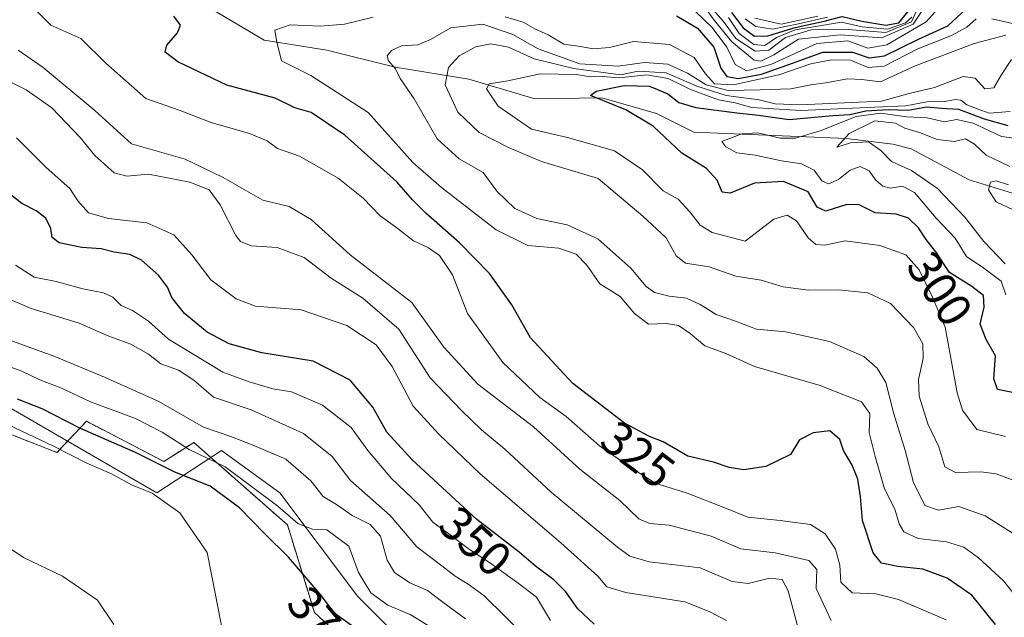
# Model space of a CAD drawing. Units: metres. Extents: x 597861 to 601330, y 4682851 to 4685213.
# Drawn here: x 599532 to 599737, y 4683003 to 4683128 of the extents above; entities that cross this region are included whole.
import ezdxf
from ezdxf.enums import TextEntityAlignment as Align

# ---------------------------------------------------------------- set-up
doc = ezdxf.new("R2010")
doc.units = ezdxf.units.M
doc.header["$MEASUREMENT"] = 0
doc.linetypes.add('TRAZOS', pattern=[0.75, 0.5, -0.25])
for name, color, linetype, lineweight in [('Arbolado forestal', 92, 'TRAZOS', 0), ('Arbolado forestal CxS', 92, 'Continuous', 0), ('Corriente natural lineal', 142, 'Continuous', 13), ('Curva de nivel maestra', 36, 'Continuous', 30), ('Curva de nivel normal', 36, 'Continuous', 0), ('Espacio natural protegido', 2, 'Continuous', 13), ('Espacio natural protegido CxS', 2, 'Continuous', 0), ('Roquedo', 95, 'Continuous', 0), ('Roquedo CxS', 135, 'Continuous', 0), ('Rótulo de curva de nivel directora', 19, 'Continuous', 0)]:
    doc.layers.add(name, color=color, linetype=linetype, lineweight=lineweight)
doc.styles.add('Arial', font='txt', dxfattribs={"height": 0.2})

# ---------------------------------------------------------------- blocks, each defined once
blk = doc.blocks.new('*U157')
at = {"layer": 'Espacio natural protegido CxS', "color": 2, "linetype": 'Continuous', "lineweight": 0}
blk.add_polyline3d([(599527.9689, 4682946.3277, 399.9138), (599534.7177, 4682931.4817, 399.2924), (599542.1405, 4682919.3357, 398.7792), (599554.9615, 4682913.2636, 398.1054), (599573.8555, 4682913.9365, 396.0007), (599584.6527, 4682921.3594, 392.2002), (599596.7978, 4682926.7582, 388.072), (599615.6937, 4682923.3841, 382.947), (599627.165, 4682937.554, 376.5337), (599639.3121, 4682948.3508, 369.353), (599646.7354, 4682964.5467, 370.1568), (599633.2395, 4682976.6927, 368.4524), (599602.1988, 4683007.7338, 371.5349), (599586.0041, 4683029.3268, 367.759), (599573.8572, 4683038.0999, 367.3245), (599560.361, 4683029.327, 379.0455), (599529.9942, 4683046.8732, 376.8151)], dxfattribs=at)
blk = doc.blocks.new('*U159')
at = {"layer": 'Espacio natural protegido', "color": 2, "linetype": 'Continuous', "lineweight": 13}
blk.add_polyline3d([(599527.97, 4682946.33, 399.91), (599534.72, 4682931.48, 399.29), (599542.14, 4682919.34, 398.78), (599554.96, 4682913.26, 398.11), (599573.86, 4682913.94, 396), (599584.65, 4682921.36, 392.2), (599596.8, 4682926.76, 388.07), (599615.69, 4682923.38, 382.95), (599627.16, 4682937.55, 376.53), (599639.31, 4682948.35, 369.35), (599646.74, 4682964.55, 370.16), (599633.24, 4682976.69, 368.45), (599602.2, 4683007.73, 371.53), (599586, 4683029.33, 367.76), (599573.86, 4683038.1, 367.32), (599560.36, 4683029.33, 379.05), (599529.99, 4683046.87, 376.81)], dxfattribs=at)
blk = doc.blocks.new('*U161')
at = {"layer": 'Curva de nivel normal', "color": 36, "linetype": 'Continuous', "lineweight": 0}
for points in [[(599725.01, 4683002.8, 330), (599715.08, 4683007.06, 330), (599710.37, 4683008.24, 330), (599705.44, 4683008.46, 330), (599703.07, 4683010.65, 330), (599702.84, 4683014.23, 330), (599701.94, 4683017.56, 330), (599699.79, 4683020.74, 330), (599696.72, 4683022.67, 330), (599690.39, 4683023.56, 330), (599683.62, 4683024.19, 330), (599678.85, 4683026.16, 330), (599670.96, 4683029.24, 330), (599664.3, 4683031.33, 330), (599658.86, 4683034.82, 330), (599652.72, 4683039.11, 330), (599645.73, 4683045.26, 330), (599640.24, 4683049.17, 330), (599632.52, 4683056.46, 330), (599625.14, 4683066.75, 330), (599622.01, 4683074.76, 330), (599619.31, 4683078.82, 330), (599617.01, 4683080.43, 330), (599613.9, 4683081.85, 330), (599610.13, 4683084.78, 330), (599606.98, 4683087.08, 330), (599603.43, 4683090.78, 330), (599598.19, 4683094.94, 330), (599590.15, 4683099.55, 330), (599585.52, 4683101.16, 330), (599583.34, 4683102.72, 330), (599579.66, 4683104.28, 330), (599571.72, 4683106.56, 330), (599565.04, 4683109.15, 330), (599558.08, 4683111.57, 330), (599549.69, 4683118.97, 330), (599544.48, 4683124.1, 330), (599538.25, 4683126.86, 330), (599534.93, 4683130.21, 330)], [(599671.04, 4683131.32, 330), (599676.19, 4683126.39, 330), (599679.3, 4683122.28, 330), (599681.03, 4683118.68, 330), (599683.4, 4683117.33, 330), (599688.43, 4683118.65, 330), (599698.03, 4683123.02, 330), (599704.49, 4683123.62, 330), (599708.7, 4683122.09, 330), (599712.67, 4683122.75, 330), (599720.85, 4683127.58, 330), (599723.98, 4683131.05, 330)]]:
    blk.add_polyline3d(points, dxfattribs=at)
blk = doc.blocks.new('*U162')
at = {"layer": 'Curva de nivel normal', "color": 36, "linetype": 'Continuous', "lineweight": 0}
blk.add_polyline3d([(599551.41, 4683001.83, 385), (599547.94, 4683006.89, 385), (599540.66, 4683011.94, 385), (599532.53, 4683015.81, 385), (599529.75, 4683017.7, 385)], dxfattribs=at)
blk = doc.blocks.new('*U169')
at = {"layer": 'Curva de nivel normal', "color": 36, "linetype": 'Continuous', "lineweight": 0}
blk.add_polyline3d([(599618.42, 4683000.72, 370), (599613.19, 4683003.89, 370), (599608.56, 4683005.84, 370), (599605, 4683008.46, 370), (599602.4, 4683012.71, 370), (599600.4, 4683018.19, 370), (599595.82, 4683021.59, 370), (599592.83, 4683021.74, 370), (599589.78, 4683022.89, 370), (599585.58, 4683026.53, 370), (599574.58, 4683034.76, 370), (599567.11, 4683038.31, 370), (599561.44, 4683041.95, 370), (599555.88, 4683044.79, 370), (599546.48, 4683048.26, 370), (599540.33, 4683051.24, 370), (599535.93, 4683052.89, 370), (599532.18, 4683054.72, 370), (599524.38, 4683057.48, 370)], dxfattribs=at)
blk = doc.blocks.new('*U177')
at = {"layer": 'Curva de nivel normal', "color": 36, "linetype": 'Continuous', "lineweight": 0}
blk.add_polyline3d([(599529.38, 4683043.5, 380), (599538.77, 4683039.05, 380), (599545.73, 4683035.52, 380), (599550.9, 4683033.28, 380), (599555.1, 4683030.95, 380), (599559.4, 4683029.21, 380), (599565.14, 4683025.13, 380), (599570.87, 4683016.86, 380), (599572.58, 4683008.04, 380), (599574.93, 4682995.88, 380)], dxfattribs=at)

msp = doc.modelspace()

# ---------------------------------------------------------------- linework, layer by layer
at = {"layer": 'Arbolado forestal', "color": 92, "linetype": 'TRAZOS', "lineweight": 0}
msp.add_polyline3d([(599600.25, 4682997.78, 376.42), (599593.22, 4683004.36, 376.93), (599587.6, 4683022.61, 371.7), (599568.04, 4683039.82, 367.66), (599566.31, 4683038.71, 369.23), (599561.8, 4683035.83, 373.42), (599555.7, 4683039.01, 373.82), (599545.68, 4683044.24, 373.21), (599539.52, 4683037.71, 380.48), (599526.02, 4683043.03, 381.46)], dxfattribs=at)
at = {"layer": 'Arbolado forestal CxS', "color": 92, "linetype": 'Continuous', "lineweight": 0}
msp.add_polyline3d([(599526.02, 4683043.03, 381.46), (599539.52, 4683037.71, 380.48), (599545.68, 4683044.24, 373.21), (599555.7, 4683039.01, 373.82), (599561.8, 4683035.83, 373.42), (599566.31, 4683038.71, 369.23), (599568.04, 4683039.82, 367.66), (599587.6, 4683022.61, 371.7), (599593.22, 4683004.36, 376.93), (599600.26, 4682997.78, 376.42)], dxfattribs=at)
at = {"layer": 'Corriente natural lineal', "color": 142, "linetype": 'Continuous', "lineweight": 13}
msp.add_polyline3d([(599567.56, 4683132.78, 321.52), (599582.73, 4683123.78, 320.15), (599595.8, 4683121.64, 318.92), (599610.08, 4683118.14, 314.32), (599625.45, 4683115.64, 307.13), (599639.23, 4683111.48, 302.62), (599653.19, 4683111.7, 300.06), (599664.61, 4683108.44, 298.1), (599672.42, 4683104.53, 296.75), (599704.26, 4683103.22, 290.11), (599713.92, 4683102.02, 288.33), (599717.72, 4683101.07, 287.88), (599729.81, 4683094.59, 286.18), (599738.87, 4683091.82, 284.62)], dxfattribs=at)
at = {"layer": 'Curva de nivel maestra', "color": 36, "linetype": 'Continuous', "lineweight": 30}
for points in [[(599668.75, 4683128.85, 325), (599673.17, 4683126.26, 325), (599676.59, 4683122.3, 325), (599677.99, 4683117.92, 325), (599679.24, 4683116.18, 325), (599681.62, 4683115.76, 325), (599686.51, 4683116.65, 325), (599692.95, 4683118.92, 325), (599699.28, 4683121.26, 325), (599705.51, 4683121.26, 325), (599708.95, 4683120.07, 325), (599712.18, 4683120.48, 325), (599719.23, 4683123.93, 325), (599725.36, 4683126.77, 325), (599729.23, 4683130.3, 325)], [(599680.22, 4683129.5, 350), (599682.7, 4683126.32, 350), (599685.01, 4683124.6, 350), (599687.81, 4683124.65, 350), (599693.5, 4683126.42, 350), (599699.6, 4683127.69, 350), (599703.3, 4683128.66, 350), (599707.43, 4683127.72, 350), (599712.43, 4683126.85, 350), (599715.14, 4683127.33, 350), (599717.05, 4683129.68, 350)], [(599735.32, 4683001.81, 325), (599730.38, 4683007.96, 325), (599725.21, 4683011.48, 325), (599720.18, 4683013.35, 325), (599714.96, 4683013.94, 325), (599711.53, 4683014.61, 325), (599709.81, 4683016.79, 325), (599707.59, 4683023.54, 325), (599707.18, 4683028.54, 325), (599706.58, 4683032.18, 325), (599705.4, 4683035.08, 325), (599703.6, 4683038.14, 325), (599702.85, 4683040.44, 325), (599700.77, 4683042.22, 325), (599697.27, 4683041.81, 325), (599694.43, 4683040.38, 325), (599692.57, 4683037.28, 325), (599687.41, 4683034.82, 325), (599682.8, 4683034.12, 325), (599679.77, 4683034.57, 325), (599676.52, 4683035.71, 325), (599671.1, 4683036.97, 325), (599666.02, 4683039.97, 325), (599663.11, 4683041.06, 325), (599657.93, 4683043.87, 325), (599647.15, 4683052.1, 325), (599638.31, 4683061.63, 325), (599634.41, 4683068.51, 325), (599629.73, 4683075.05, 325), (599623.53, 4683081.48, 325), (599616.44, 4683087.66, 325), (599613.67, 4683090.41, 325), (599610.44, 4683094.22, 325), (599599.56, 4683103.9, 325), (599592.58, 4683108.67, 325), (599589.16, 4683109.66, 325), (599585.01, 4683111.63, 325), (599574.95, 4683114.35, 325), (599564.74, 4683119.21, 325), (599562.08, 4683121.22, 325), (599562.47, 4683122.72, 325), (599564.64, 4683125.27, 325), (599565.31, 4683126.86, 325), (599563.9, 4683128.78, 325)], [(599738.88, 4683050.21, 300), (599735.72, 4683050.88, 300), (599734.96, 4683053.08, 300), (599735.35, 4683057.86, 300), (599733.35, 4683061.29, 300), (599732.12, 4683064.52, 300), (599732.93, 4683068.07, 300), (599732.84, 4683070.44, 300), (599730.36, 4683072.37, 300), (599725.71, 4683075.25, 300), (599722.9, 4683079.57, 300), (599720.86, 4683082.14, 300), (599719.24, 4683084.58, 300), (599717.15, 4683086.58, 300), (599714.58, 4683087.47, 300), (599710.25, 4683087.75, 300), (599706.87, 4683089.39, 300), (599704.34, 4683089.43, 300), (599699.94, 4683088.04, 300), (599698.12, 4683088.91, 300), (599696.27, 4683092.12, 300), (599691.09, 4683094.28, 300), (599685.06, 4683093.92, 300), (599679.96, 4683091.83, 300), (599678.28, 4683092.04, 300), (599677.26, 4683094.54, 300), (599675.01, 4683096.96, 300), (599669.88, 4683100.16, 300), (599663.87, 4683105.81, 300), (599658.17, 4683109.22, 300), (599650.85, 4683112.22, 300), (599652.03, 4683113.1, 300), (599657.88, 4683114.27, 300), (599663.17, 4683114.12, 300), (599666.96, 4683112.57, 300), (599669.25, 4683110.77, 300), (599672.78, 4683109.68, 300), (599681.38, 4683108.56, 300), (599685.85, 4683108.13, 300), (599692.27, 4683107.23, 300), (599701.4, 4683108.06, 300), (599704.95, 4683108.24, 300), (599708.24, 4683109.02, 300), (599712.9, 4683109.29, 300), (599717.1, 4683109.17, 300), (599720.92, 4683109.86, 300), (599724.03, 4683109.55, 300), (599727.58, 4683109.36, 300), (599732.96, 4683107.32, 300), (599737.88, 4683105.92, 300)], [(599651.59, 4683001.87, 350), (599648.15, 4683005.1, 350), (599645.68, 4683008.63, 350), (599643.21, 4683011.16, 350), (599639.36, 4683013.98, 350), (599635.92, 4683016.92, 350), (599627.11, 4683023.72, 350), (599613.63, 4683036.16, 350), (599608.36, 4683041.96, 350), (599605.44, 4683047.18, 350), (599600.69, 4683052.82, 350), (599593, 4683056.74, 350), (599582.23, 4683058.51, 350), (599575.42, 4683060.37, 350), (599570.87, 4683062.82, 350), (599566.11, 4683066.72, 350), (599563.46, 4683070.08, 350), (599562.57, 4683072.18, 350), (599560.71, 4683074.72, 350), (599557.18, 4683077.86, 350), (599554.7, 4683079.05, 350), (599551.44, 4683079.5, 350), (599548.76, 4683080.2, 350), (599544.68, 4683080.5, 350), (599539.96, 4683081.48, 350), (599538.5, 4683082.58, 350), (599538.24, 4683084.43, 350), (599537.18, 4683086.58, 350), (599535.15, 4683088.15, 350), (599532.2, 4683089.69, 350), (599526.47, 4683094.14, 350)], [(599601.76, 4683001.07, 375), (599597.47, 4683004.11, 375), (599594.41, 4683008.13, 375), (599587.85, 4683015.88, 375), (599582.86, 4683020.72, 375), (599577.61, 4683026.14, 375), (599571.48, 4683030.67, 375), (599564.11, 4683033.6, 375), (599555.91, 4683037.75, 375), (599544.26, 4683042.76, 375), (599536.44, 4683046.8, 375), (599531.26, 4683048.87, 375)]]:
    msp.add_polyline3d(points, dxfattribs=at)
at = {"layer": 'Curva de nivel normal', "color": 36, "linetype": 'Continuous', "lineweight": 0}
for points in [[(599674.58, 4683130.69, 335), (599676.62, 4683127.9, 335), (599680.31, 4683123.42, 335), (599684.95, 4683119.57, 335), (599686.37, 4683119.39, 335), (599689.05, 4683120.66, 335), (599694.2, 4683123.97, 335), (599702.92, 4683124.83, 335), (599711.59, 4683124.2, 335), (599718.16, 4683127.11, 335), (599720.48, 4683130.63, 335)], [(599719.29, 4683130.75, 340), (599717.81, 4683127.54, 340), (599712.45, 4683125.36, 340), (599703.7, 4683126.05, 340), (599696.85, 4683125.87, 340), (599691.5, 4683124.32, 340), (599688.02, 4683121.68, 340), (599685.15, 4683121.43, 340), (599681.18, 4683124.12, 340), (599678.54, 4683127.62, 340), (599675.86, 4683130.68, 340)], [(599605.5, 4683128.55, 320), (599599.53, 4683127.11, 320), (599594.43, 4683126.65, 320), (599588.18, 4683126.98, 320), (599584.98, 4683125.86, 320), (599585.33, 4683123.7, 320), (599586.36, 4683119.44, 320), (599592.48, 4683116.4, 320), (599604.41, 4683108.63, 320), (599613.76, 4683098.23, 320), (599619.74, 4683093.02, 320), (599631.18, 4683084.16, 320), (599637.77, 4683080.93, 320), (599644.24, 4683080.36, 320), (599647.82, 4683079.13, 320), (599650.07, 4683076.81, 320), (599652.8, 4683072.93, 320), (599657.03, 4683070.29, 320), (599660.03, 4683066.7, 320), (599662.95, 4683064.49, 320), (599666.69, 4683064.63, 320), (599669.18, 4683064.22, 320), (599671.61, 4683062.56, 320), (599674.7, 4683059.98, 320), (599679.08, 4683058.36, 320), (599685.02, 4683055.63, 320), (599698.73, 4683051.68, 320), (599707.38, 4683048.28, 320), (599709.1, 4683045.88, 320), (599708.97, 4683041.87, 320), (599710.25, 4683036.86, 320), (599712.18, 4683030.13, 320), (599714.29, 4683025.9, 320), (599715.21, 4683022.82, 320), (599716.21, 4683021.16, 320), (599719.18, 4683019.8, 320), (599725.11, 4683019.06, 320), (599728.69, 4683017.97, 320), (599731.76, 4683015.72, 320), (599736.98, 4683010.94, 320), (599741.07, 4683005.77, 320)], [(599731.32, 4683128.21, 320), (599729.32, 4683126.49, 320), (599726.15, 4683124.74, 320), (599719.1, 4683121.94, 320), (599712.1, 4683118.3, 320), (599708.77, 4683118.06, 320), (599705.1, 4683119.57, 320), (599701.1, 4683119.67, 320), (599696.78, 4683118.81, 320), (599690.15, 4683116.49, 320), (599680.69, 4683114.46, 320), (599676.7, 4683114.65, 320), (599674.82, 4683116.7, 320), (599672.46, 4683120.12, 320), (599667.32, 4683122.86, 320), (599659.83, 4683123.47, 320), (599654.77, 4683122.21, 320), (599651.35, 4683121.95, 320), (599648.77, 4683122.46, 320), (599645.24, 4683122.89, 320), (599641.98, 4683124.86, 320), (599639.24, 4683126.14, 320), (599636.75, 4683127.49, 320), (599633.04, 4683128.61, 320)], [(599717.86, 4683128.58, 345), (599716.57, 4683127.38, 345), (599712.78, 4683126.05, 345), (599707.49, 4683126.56, 345), (599703.18, 4683127.5, 345), (599699.03, 4683126.84, 345), (599693.55, 4683125.88, 345), (599689.65, 4683124.3, 345), (599687.17, 4683122.64, 345), (599684.91, 4683122.83, 345), (599681.83, 4683125.11, 345), (599679.64, 4683128.47, 345)], [(599700.26, 4683128.54, 355), (599694.23, 4683127.18, 355), (599688.77, 4683126.05, 355), (599685.29, 4683126.57, 355), (599683.1, 4683128.21, 355)], [(599698.26, 4683128.76, 360), (599690.6, 4683127.11, 360), (599685.1, 4683128.37, 360)], [(599738.86, 4683127.26, 320), (599734.57, 4683128.18, 320)], [(599742.02, 4683018.96, 315), (599733.2, 4683024.48, 315), (599727.66, 4683026.44, 315), (599723.45, 4683025.69, 315), (599720.56, 4683026.67, 315), (599718.2, 4683031.48, 315), (599716.5, 4683038.12, 315), (599714.1, 4683045.81, 315), (599712.41, 4683052.34, 315), (599710.66, 4683055.34, 315), (599707.87, 4683057.74, 315), (599700.71, 4683060.9, 315), (599691.61, 4683062.88, 315), (599685.43, 4683063.46, 315), (599681.06, 4683065.11, 315), (599677.04, 4683066.48, 315), (599673.73, 4683068.62, 315), (599670.85, 4683069.9, 315), (599667.22, 4683070.36, 315), (599664.18, 4683071.1, 315), (599662.42, 4683072.36, 315), (599659.25, 4683076.2, 315), (599652.38, 4683082.32, 315), (599645.95, 4683085.23, 315), (599639.62, 4683086.56, 315), (599635.04, 4683088.65, 315), (599631.32, 4683092.27, 315), (599628.41, 4683096.11, 315), (599623.43, 4683098.98, 315), (599618.84, 4683103.16, 315), (599614.01, 4683111.53, 315), (599611.12, 4683115.74, 315), (599610.14, 4683117.75, 315), (599608.67, 4683119.42, 315), (599608.4, 4683120.46, 315), (599609.29, 4683121.62, 315), (599611.43, 4683122.54, 315), (599614.77, 4683122.79, 315), (599617.43, 4683123.86, 315), (599621.67, 4683126.3, 315), (599628.38, 4683127.12, 315), (599634.63, 4683124.92, 315), (599639.91, 4683121.94, 315), (599648.59, 4683118.82, 315), (599656.57, 4683118.32, 315), (599662.12, 4683119.12, 315), (599666.94, 4683118.76, 315), (599671.06, 4683116.87, 315), (599674.93, 4683114.41, 315), (599679.58, 4683113.25, 315), (599686.2, 4683113.39, 315), (599692.62, 4683113.56, 315), (599696.8, 4683114.46, 315), (599699.91, 4683114.84, 315), (599704.47, 4683115.68, 315), (599707.43, 4683115.56, 315), (599711.36, 4683115.03, 315), (599718.42, 4683118.32, 315), (599730.9, 4683123.06, 315), (599737.49, 4683124.76, 315)], [(599701.05, 4683002.66, 335), (599697.89, 4683009.33, 335), (599698.02, 4683013.3, 335), (599696.4, 4683015.15, 335), (599689.32, 4683016.8, 335), (599682.22, 4683017.63, 335), (599675.98, 4683020.26, 335), (599667.24, 4683022.58, 335), (599663.22, 4683022.9, 335), (599660.92, 4683023.89, 335), (599656.94, 4683027.71, 335), (599648.63, 4683034.24, 335), (599638.92, 4683043.05, 335), (599627.29, 4683051.96, 335), (599620.2, 4683059.66, 335), (599613.54, 4683068.99, 335), (599600.66, 4683078.97, 335), (599592.55, 4683086.34, 335), (599587.93, 4683089.03, 335), (599582.46, 4683090.34, 335), (599574.18, 4683095.12, 335), (599566.24, 4683098.9, 335), (599555.06, 4683102.13, 335), (599547.4, 4683109.07, 335), (599536.65, 4683118.05, 335), (599531.41, 4683121.65, 335)], [(599738.66, 4683119.68, 310), (599736.5, 4683116.44, 310), (599734.95, 4683113.8, 310), (599733.08, 4683113.62, 310), (599731.1, 4683115.82, 310), (599728.58, 4683116.19, 310), (599722.57, 4683113.85, 310), (599717.3, 4683112.61, 310), (599711.53, 4683111.04, 310), (599705.37, 4683110.76, 310), (599694.51, 4683110.23, 310), (599689.37, 4683110.47, 310), (599686.03, 4683111.27, 310), (599679.15, 4683112.17, 310), (599673.03, 4683114.17, 310), (599666.6, 4683116.91, 310), (599660.79, 4683117.31, 310), (599657.1, 4683116.5, 310), (599647.38, 4683117.84, 310), (599639.08, 4683119.88, 310), (599633.69, 4683122.3, 310), (599630.01, 4683123, 310), (599626.9, 4683122.38, 310), (599623.43, 4683120.45, 310), (599621.22, 4683118.03, 310), (599620.54, 4683114.45, 310), (599623.14, 4683108.74, 310), (599627.58, 4683104.47, 310), (599633.75, 4683101.32, 310), (599640.62, 4683098.42, 310), (599652.42, 4683094.92, 310), (599661.73, 4683087.06, 310), (599666.62, 4683082.51, 310), (599668.7, 4683078.72, 310), (599670.62, 4683077.23, 310), (599675.58, 4683076.48, 310), (599681.12, 4683074.51, 310), (599686.42, 4683073.64, 310), (599691.01, 4683072.29, 310), (599696.29, 4683071.57, 310), (599702.57, 4683071.66, 310), (599708.68, 4683071.05, 310), (599713.43, 4683068.81, 310), (599718.3, 4683063.7, 310), (599720.16, 4683060.4, 310), (599720.26, 4683057.35, 310), (599719.29, 4683052.94, 310), (599719.38, 4683049.48, 310), (599721.2, 4683043.7, 310), (599723.5, 4683038.91, 310), (599724.78, 4683034.72, 310), (599726.99, 4683033.51, 310), (599732.26, 4683033.68, 310), (599735.43, 4683033.3, 310), (599739.67, 4683031.66, 310)], [(599528.05, 4683115.88, 340), (599533.09, 4683113.41, 340), (599538.46, 4683109.63, 340), (599544.34, 4683103.46, 340), (599547.39, 4683099.67, 340), (599551.48, 4683096.1, 340), (599554.1, 4683095.34, 340), (599558.6, 4683095.76, 340), (599567.24, 4683094.15, 340), (599571.24, 4683092.52, 340), (599573.58, 4683089.41, 340), (599576.84, 4683082.99, 340), (599577.81, 4683081.74, 340), (599580.03, 4683080.86, 340), (599585.44, 4683080.49, 340), (599591.08, 4683078.43, 340), (599596.69, 4683074.07, 340), (599603.3, 4683069.91, 340), (599610.86, 4683063.46, 340), (599617.39, 4683053.28, 340), (599623.95, 4683046.41, 340), (599628.07, 4683042.48, 340), (599632.92, 4683038.4, 340), (599642.62, 4683029.44, 340), (599656.44, 4683017.95, 340), (599659.05, 4683016.06, 340), (599663.08, 4683014.9, 340), (599673.69, 4683013.67, 340), (599680.41, 4683010.78, 340), (599683.7, 4683010.38, 340), (599688.15, 4683011.52, 340), (599690.81, 4683011.2, 340), (599692.05, 4683008.85, 340), (599694, 4683001.56, 340)], [(599737.43, 4683041.03, 305), (599731.41, 4683042.49, 305), (599728.45, 4683046.55, 305), (599727.31, 4683050.18, 305), (599724.82, 4683063.89, 305), (599722.17, 4683070.14, 305), (599719.43, 4683075.82, 305), (599716.58, 4683078.95, 305), (599711.22, 4683080.92, 305), (599703.99, 4683081.86, 305), (599699.73, 4683081, 305), (599697.82, 4683081.1, 305), (599696.24, 4683082.52, 305), (599693.78, 4683086.06, 305), (599691.84, 4683087.23, 305), (599689.1, 4683086.39, 305), (599683.1, 4683081.81, 305), (599676.24, 4683083.63, 305), (599673.74, 4683085.13, 305), (599671.52, 4683087.94, 305), (599669.15, 4683090.56, 305), (599666.02, 4683092.3, 305), (599661.67, 4683096.68, 305), (599655.86, 4683100.66, 305), (599646.06, 4683103.46, 305), (599638.5, 4683105.16, 305), (599631.55, 4683109.96, 305), (599629.12, 4683113.57, 305), (599629.72, 4683114.61, 305), (599633.57, 4683115.27, 305), (599640.35, 4683116.72, 305), (599647.94, 4683116.55, 305), (599650.85, 4683116.13, 305), (599653.24, 4683116.18, 305), (599656.84, 4683115.87, 305), (599662.58, 4683116.49, 305), (599667.05, 4683115.74, 305), (599671.56, 4683113.51, 305), (599674.89, 4683112.3, 305), (599677.5, 4683111.32, 305), (599681.03, 4683110.68, 305), (599684.5, 4683109.72, 305), (599694.72, 4683109.04, 305), (599710.14, 4683109.79, 305), (599716.63, 4683110.05, 305), (599720.99, 4683110.9, 305), (599724.77, 4683110.96, 305), (599726.94, 4683111.36, 305), (599728.11, 4683111.24, 305), (599729.32, 4683110.27, 305), (599731.7, 4683109.32, 305), (599733.97, 4683108.55, 305), (599738.37, 4683108.86, 305)], [(599739.2, 4683103.29, 295), (599736.6, 4683103.66, 295), (599730.66, 4683106.45, 295), (599727.19, 4683107.18, 295), (599724.66, 4683106.7, 295), (599721.07, 4683107.53, 295), (599716.77, 4683107.72, 295), (599711.43, 4683108.55, 295), (599706.26, 4683107.85, 295), (599698.75, 4683104.84, 295), (599693.6, 4683103.28, 295), (599690.43, 4683103.32, 295), (599685.77, 4683104.4, 295), (599682.38, 4683104.23, 295), (599678.21, 4683102.63, 295), (599679.04, 4683101.52, 295), (599681.37, 4683100.23, 295), (599685.18, 4683099.72, 295), (599690.65, 4683098.56, 295), (599694.84, 4683097.94, 295), (599697.47, 4683096.64, 295), (599699.06, 4683094.41, 295), (599700.5, 4683093.8, 295), (599702.6, 4683094.67, 295), (599705.01, 4683096.6, 295), (599707.1, 4683097.39, 295), (599708.97, 4683096.48, 295), (599710.36, 4683094.56, 295), (599711.8, 4683093.27, 295), (599713.4, 4683092.9, 295), (599715.92, 4683093.26, 295), (599718.39, 4683091.94, 295), (599722.92, 4683086.6, 295), (599726.88, 4683082.43, 295), (599729.3, 4683078.62, 295), (599732.9, 4683076.18, 295), (599736.5, 4683073.46, 295), (599737.48, 4683070.63, 295)], [(599738.34, 4683097.42, 290), (599733.35, 4683099.72, 290), (599730.91, 4683102.05, 290), (599729.08, 4683103.14, 290), (599726.77, 4683102.6, 290), (599723.15, 4683103.05, 290), (599719.46, 4683104.48, 290), (599716.44, 4683105.38, 290), (599714.48, 4683106.43, 290), (599710.17, 4683106.9, 290), (599704.79, 4683104.26, 290), (599702.2, 4683101.43, 290), (599705.07, 4683102.35, 290), (599708.84, 4683102.52, 290), (599711.38, 4683100.72, 290), (599713.59, 4683098.41, 290), (599717.77, 4683096.53, 290), (599723.24, 4683092.83, 290), (599728.91, 4683086.79, 290), (599732.88, 4683081.76, 290), (599737.36, 4683077.07, 290)], [(599531.05, 4683103.38, 345), (599537.26, 4683097.18, 345), (599542.18, 4683092.8, 345), (599543.86, 4683090.21, 345), (599546.13, 4683087.7, 345), (599550.26, 4683086.56, 345), (599558.28, 4683085.62, 345), (599563.91, 4683083.12, 345), (599567.65, 4683078.93, 345), (599571.59, 4683073.71, 345), (599576.87, 4683069.81, 345), (599580.97, 4683068.25, 345), (599590.48, 4683067.49, 345), (599600.01, 4683064.22, 345), (599606.1, 4683060.2, 345), (599609.47, 4683055.68, 345), (599613.84, 4683047.4, 345), (599619.2, 4683041.57, 345), (599627.81, 4683033.29, 345), (599644.62, 4683018.88, 345), (599652.33, 4683011.92, 345), (599654.24, 4683009.68, 345), (599658.2, 4683008.51, 345), (599670.52, 4683006.59, 345), (599675.57, 4683004.55, 345), (599679.2, 4683002.68, 345)], [(599739.15, 4683088.25, 285), (599735.48, 4683090.02, 285), (599733.83, 4683092.53, 285), (599734.28, 4683094.14, 285), (599735.45, 4683094.39, 285), (599738.05, 4683093.58, 285)], [(599530.9, 4683076.8, 355), (599534.78, 4683074.28, 355), (599539.35, 4683073.42, 355), (599544.88, 4683071.88, 355), (599549.21, 4683071.03, 355), (599551.16, 4683070.1, 355), (599552.89, 4683068.37, 355), (599555.26, 4683067.31, 355), (599558.64, 4683065.12, 355), (599562.81, 4683061.38, 355), (599574.15, 4683054.47, 355), (599579.64, 4683052.48, 355), (599584.57, 4683051.01, 355), (599588.44, 4683050.36, 355), (599594.93, 4683047.59, 355), (599600.87, 4683042.94, 355), (599604.36, 4683038.1, 355), (599609.3, 4683032.29, 355), (599615.1, 4683026.77, 355), (599617.9, 4683023.16, 355), (599621.3, 4683020.78, 355), (599625.58, 4683017.5, 355), (599629.77, 4683014.75, 355), (599635.73, 4683010.44, 355), (599639.56, 4683007.5, 355), (599642.45, 4683002.64, 355)], [(599528.78, 4683070.06, 360), (599534.12, 4683067.73, 360), (599544.12, 4683064.73, 360), (599550.32, 4683061.96, 360), (599554.94, 4683060.33, 360), (599558.59, 4683058.23, 360), (599561.21, 4683056.25, 360), (599564.87, 4683054.88, 360), (599568.09, 4683052.8, 360), (599572.14, 4683049.25, 360), (599580.01, 4683046.61, 360), (599590.93, 4683041.7, 360), (599596.94, 4683036.89, 360), (599600.77, 4683031.87, 360), (599609.04, 4683024.58, 360), (599614.59, 4683018.02, 360), (599619.82, 4683014.1, 360), (599622.61, 4683011.89, 360), (599625.32, 4683010.27, 360), (599628.58, 4683007.86, 360), (599637.66, 4682998.94, 360)], [(599624.75, 4683003.03, 365), (599620.05, 4683006.46, 365), (599616.8, 4683008.94, 365), (599613.11, 4683010.52, 365), (599609.93, 4683012.66, 365), (599608.39, 4683015.25, 365), (599607.02, 4683020.27, 365), (599604.87, 4683022.66, 365), (599601.08, 4683024.54, 365), (599597.85, 4683026.84, 365), (599595.06, 4683028.52, 365), (599592.47, 4683031.8, 365), (599587.24, 4683036.36, 365), (599580.6, 4683039.21, 365), (599575.79, 4683041.07, 365), (599570.06, 4683043, 365), (599560.74, 4683048.36, 365), (599549.46, 4683053.4, 365), (599539.1, 4683057.78, 365), (599522.3, 4683063.81, 365)]]:
    msp.add_polyline3d(points, dxfattribs=at)
at = {"layer": 'Roquedo', "color": 95, "linetype": 'Continuous', "lineweight": 0}
msp.add_polyline3d([(599600.25, 4682997.78, 376.42), (599593.22, 4683004.36, 376.93), (599587.6, 4683022.61, 371.7), (599568.04, 4683039.82, 367.66), (599566.31, 4683038.71, 369.23), (599561.8, 4683035.83, 373.42), (599555.7, 4683039.01, 373.82), (599545.68, 4683044.24, 373.21), (599539.52, 4683037.71, 380.48), (599526.02, 4683043.03, 381.46)], dxfattribs=at)
at = {"layer": 'Roquedo CxS', "color": 135, "linetype": 'Continuous', "lineweight": 0}
msp.add_polyline3d([(599600.26, 4682997.78, 376.42), (599593.22, 4683004.36, 376.93), (599587.6, 4683022.61, 371.7), (599568.04, 4683039.82, 367.66), (599566.31, 4683038.71, 369.23), (599561.8, 4683035.83, 373.42), (599555.7, 4683039.01, 373.82), (599545.68, 4683044.24, 373.21), (599539.52, 4683037.71, 380.48), (599526.02, 4683043.03, 381.46)], dxfattribs=at)

# ---------------------------------------------------------------- block references
at = {"layer": 'Curva de nivel normal', "color": 36, "linetype": 'Continuous', "lineweight": 0}
for name in ['*U161', '*U169', '*U162', '*U177']:
    msp.add_blockref(name, (0, 0), dxfattribs=at)
at = {"layer": 'Espacio natural protegido', "color": 2, "linetype": 'Continuous', "lineweight": 13}
msp.add_blockref('*U159', (0, 0), dxfattribs=at)
at = {"layer": 'Espacio natural protegido CxS', "color": 2, "linetype": 'Continuous', "lineweight": 0}
msp.add_blockref('*U157', (0, 0), dxfattribs=at)

# ---------------------------------------------------------------- texts
at = {"layer": 'Rótulo de curva de nivel directora', "color": 19, "linetype": 'Continuous', "lineweight": 0, "style": 'Arial'}
for s, rotation, p in [('300', -56.9576, (599723.69, 4683071.89)), ('325', -37.36, (599660.72, 4683037.31)), ('350', -42.7025, (599626.84, 4683019.18)), ('375', -49.7539, (599594.83, 4683002.18))]:
    msp.add_text(s, height=7, rotation=rotation, dxfattribs=at).set_placement(p, align=Align.MIDDLE_CENTER)

doc.saveas('drawing.dxf')
